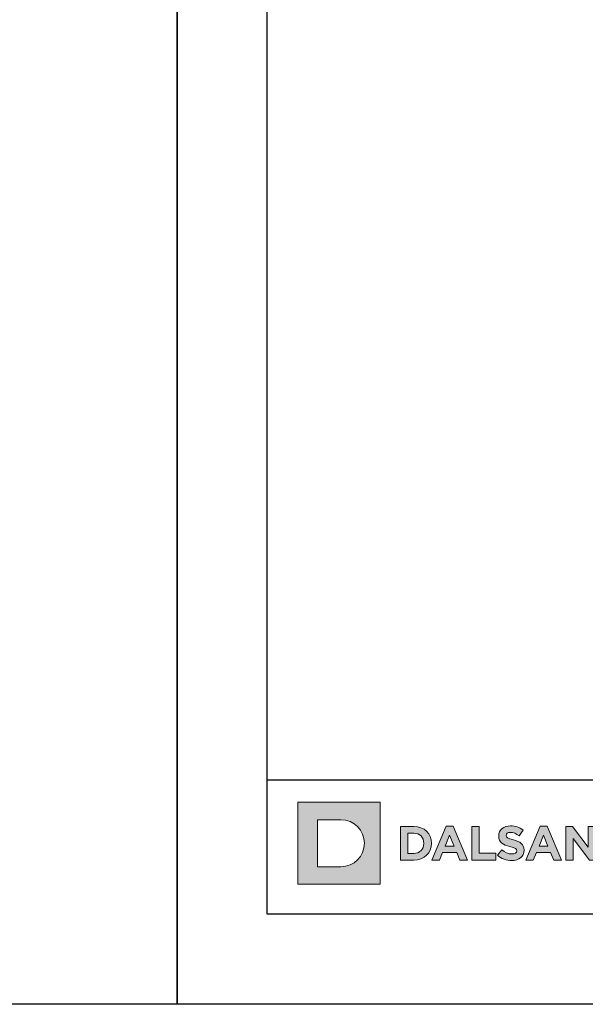
# Model space of a CAD drawing. Units: millimetres. Extents: x 383 to 6683, y 301 to 10696.
# Drawn here: x 1892 to 1967, y 7681 to 7812 of the extents above; entities that cross this region are included whole.
import ezdxf
from ezdxf.enums import TextEntityAlignment as Align

# ---------------------------------------------------------------- set-up
doc = ezdxf.new("R2010")
doc.units = ezdxf.units.MM
doc.layers.add('DLS_Lejand', color=7, linetype='Continuous', lineweight=0)
doc.layers.add('DLS_Txt', color=254, linetype='Continuous', lineweight=0)
doc.layers.add('Layer 1', color=7, linetype='Continuous')
doc.styles.get("Standard").update_dxf_attribs({"font": 'arial.ttf'})

# ---------------------------------------------------------------- blocks, each defined once
blk = doc.blocks.new('Küçük_yatay')
h = blk.add_hatch(color=251)
h.dxf.hatch_style = 1
edge = h.paths.add_edge_path()
edge.add_spline(control_points=[(16.168, 3.29), (16.652, 3.29), (16.992, 3.54), (16.992, 3.986), (16.992, 3.986), (16.992, 3.993), (16.992, 3.993), (16.992, 4.384), (16.736, 4.548), (16.28, 4.666), (15.893, 4.765), (15.796, 4.813), (15.796, 4.961), (15.796, 4.961), (15.796, 4.967), (15.796, 4.967), (15.796, 5.077), (15.895, 5.164), (16.085, 5.164), (16.274, 5.164), (16.469, 5.08), (16.669, 4.942), (16.669, 4.942), (16.925, 5.314), (16.925, 5.314), (16.697, 5.497), (16.418, 5.6), (16.091, 5.6), (15.632, 5.6), (15.305, 5.329), (15.305, 4.923), (15.305, 4.923), (15.305, 4.916), (15.305, 4.916), (15.305, 4.471), (15.597, 4.345), (16.049, 4.23), (16.424, 4.134), (16.502, 4.07), (16.502, 3.944), (16.502, 3.944), (16.502, 3.938), (16.502, 3.938), (16.502, 3.806), (16.38, 3.727), (16.177, 3.727), (15.921, 3.727), (15.709, 3.832), (15.507, 3.999), (15.507, 3.999), (15.216, 3.649), (15.216, 3.649), (15.484, 3.409), (15.828, 3.29), (16.168, 3.29)], knot_values=[0, 0, 0, 0, 1, 1, 1, 2, 2, 2, 3, 3, 3, 4, 4, 4, 5, 5, 5, 6, 6, 6, 7, 7, 7, 8, 8, 8, 9, 9, 9, 10, 10, 10, 11, 11, 11, 12, 12, 12, 13, 13, 13, 14, 14, 14, 15, 15, 15, 16, 16, 16, 17, 17, 17, 18, 18, 18, 18], degree=3, periodic=0)
at = {"layer": 'Layer 1'}
h = blk.add_hatch(color=1, dxfattribs=at)
h.dxf.hatch_style = 2
edge = h.paths.add_edge_path()
edge.add_spline(control_points=[(4.786, 2.879), (5.651, 2.879), (6.352, 3.58), (6.352, 4.445), (6.352, 5.31), (5.651, 6.011), (4.786, 6.011), (4.786, 6.011), (3.22, 6.011), (3.22, 6.011), (3.22, 6.011), (3.22, 2.879), (3.22, 2.879), (3.22, 2.879), (4.786, 2.879), (4.786, 2.879)], knot_values=[0, 0, 0, 0, 1, 1, 1, 2, 2, 2, 3, 3, 3, 4, 4, 4, 5, 5, 5, 5], degree=3, periodic=0)
h.paths.add_polyline_path([(1.92, 7.182), (7.395, 7.182), (7.395, 1.708), (1.92, 1.708)])
h = blk.add_hatch(color=251, dxfattribs=at)
h.dxf.hatch_style = 2
edge = h.paths.add_edge_path()
edge.add_spline(control_points=[(8.763, 3.315), (8.763, 3.315), (9.639, 3.315), (9.639, 3.315), (10.345, 3.315), (10.832, 3.806), (10.832, 4.438), (10.832, 4.438), (10.832, 4.445), (10.832, 4.445), (10.832, 5.077), (10.345, 5.561), (9.639, 5.561), (9.639, 5.561), (8.763, 5.561), (8.763, 5.561), (8.763, 5.561), (8.763, 3.315), (8.763, 3.315)], knot_values=[0, 0, 0, 0, 1, 1, 1, 2, 2, 2, 3, 3, 3, 4, 4, 4, 5, 5, 5, 6, 6, 6, 6], degree=3, periodic=0)
edge = h.paths.add_edge_path()
edge.add_spline(control_points=[(9.257, 3.761), (9.257, 3.761), (9.257, 5.115), (9.257, 5.115), (9.257, 5.115), (9.639, 5.115), (9.639, 5.115), (10.043, 5.115), (10.316, 4.836), (10.316, 4.438), (10.316, 4.438), (10.316, 4.432), (10.316, 4.432), (10.316, 4.034), (10.043, 3.761), (9.639, 3.761), (9.639, 3.761), (9.257, 3.761), (9.257, 3.761)], knot_values=[0, 0, 0, 0, 1, 1, 1, 2, 2, 2, 3, 3, 3, 4, 4, 4, 5, 5, 5, 6, 6, 6, 6], degree=3, periodic=0)
h = blk.add_hatch(color=251, dxfattribs=at)
h.dxf.hatch_style = 2
h.paths.add_polyline_path([(10.846, 3.315), (11.349, 3.315), (11.554, 3.818), (12.503, 3.818), (12.708, 3.315), (13.225, 3.315), (12.263, 5.576), (11.808, 5.576)])
h.paths.add_polyline_path([(11.731, 4.254), (12.029, 4.983), (12.327, 4.254)])
h = blk.add_hatch(color=251, dxfattribs=at)
h.dxf.hatch_style = 2
h.paths.add_polyline_path([(13.51, 3.322), (15.123, 3.322), (15.123, 3.772), (14.003, 3.772), (14.003, 5.567), (13.51, 5.567)])
h = blk.add_hatch(color=251, dxfattribs=at)
h.dxf.hatch_style = 2
h.paths.add_polyline_path([(17.105, 3.315), (17.608, 3.315), (17.813, 3.818), (18.763, 3.818), (18.968, 3.315), (19.485, 3.315), (18.523, 5.576), (18.067, 5.576)])
h.paths.add_polyline_path([(17.99, 4.254), (18.289, 4.983), (18.586, 4.254)])
h = blk.add_hatch(color=251, dxfattribs=at)
h.dxf.hatch_style = 2
h.paths.add_polyline_path([(19.769, 3.322), (20.257, 3.322), (20.257, 4.75), (21.345, 3.322), (21.764, 3.322), (21.764, 5.567), (21.276, 5.567), (21.276, 4.185), (20.225, 5.567), (19.769, 5.567)])
at = {"layer": 'Layer 1', "lineweight": 0}
for points in [[(1.92, 7.182), (7.395, 7.182), (7.395, 1.708), (1.92, 1.708), (1.92, 7.182)], [(10.846, 3.315), (11.349, 3.315), (11.554, 3.818), (12.503, 3.818), (12.708, 3.315), (13.225, 3.315), (12.263, 5.576), (11.808, 5.576), (10.846, 3.315)], [(17.105, 3.315), (17.608, 3.315), (17.813, 3.818), (18.763, 3.818), (18.968, 3.315), (19.485, 3.315), (18.523, 5.576), (18.067, 5.576), (17.105, 3.315)], [(19.769, 3.322), (20.257, 3.322), (20.257, 4.75), (21.345, 3.322), (21.764, 3.322), (21.764, 5.567), (21.276, 5.567), (21.276, 4.185), (20.225, 5.567), (19.769, 5.567), (19.769, 3.322)], [(11.731, 4.254), (12.029, 4.983), (12.327, 4.254), (11.731, 4.254)], [(17.99, 4.254), (18.289, 4.983), (18.586, 4.254), (17.99, 4.254)]]:
    blk.add_lwpolyline(points, dxfattribs=at)
at = {"layer": 'Layer 1', "color": 251, "lineweight": 0}
blk.add_lwpolyline([(13.51, 3.322), (15.123, 3.322), (15.123, 3.772), (14.003, 3.772), (14.003, 5.567), (13.51, 5.567), (13.51, 3.322)], dxfattribs=at)
at = {"layer": 'Layer 1', "lineweight": 0}
for points, knots in [([(4.786, 2.879), (5.651, 2.879), (6.352, 3.58), (6.352, 4.445), (6.352, 5.31), (5.651, 6.011), (4.786, 6.011), (4.786, 6.011), (3.22, 6.011), (3.22, 6.011), (3.22, 6.011), (3.22, 2.879), (3.22, 2.879), (3.22, 2.879), (4.786, 2.879), (4.786, 2.879)], [0, 0, 0, 0, 1, 1, 1, 2, 2, 2, 3, 3, 3, 4, 4, 4, 5, 5, 5, 5]), ([(8.763, 3.315), (8.763, 3.315), (9.639, 3.315), (9.639, 3.315), (10.345, 3.315), (10.832, 3.806), (10.832, 4.438), (10.832, 4.438), (10.832, 4.445), (10.832, 4.445), (10.832, 5.077), (10.345, 5.561), (9.639, 5.561), (9.639, 5.561), (8.763, 5.561), (8.763, 5.561), (8.763, 5.561), (8.763, 3.315), (8.763, 3.315)], [0, 0, 0, 0, 1, 1, 1, 2, 2, 2, 3, 3, 3, 4, 4, 4, 5, 5, 5, 6, 6, 6, 6]), ([(9.257, 3.761), (9.257, 3.761), (9.257, 5.115), (9.257, 5.115), (9.257, 5.115), (9.639, 5.115), (9.639, 5.115), (10.043, 5.115), (10.316, 4.836), (10.316, 4.438), (10.316, 4.438), (10.316, 4.432), (10.316, 4.432), (10.316, 4.034), (10.043, 3.761), (9.639, 3.761), (9.639, 3.761), (9.257, 3.761), (9.257, 3.761)], [0, 0, 0, 0, 1, 1, 1, 2, 2, 2, 3, 3, 3, 4, 4, 4, 5, 5, 5, 6, 6, 6, 6])]:
    blk.add_open_spline(points, degree=3, knots=knots, dxfattribs=at)
at = {"layer": 'Layer 1', "color": 251, "lineweight": 0}
blk.add_open_spline([(16.168, 3.29), (16.652, 3.29), (16.992, 3.54), (16.992, 3.986), (16.992, 3.986), (16.992, 3.993), (16.992, 3.993), (16.992, 4.384), (16.736, 4.548), (16.28, 4.666), (15.893, 4.765), (15.796, 4.813), (15.796, 4.961), (15.796, 4.961), (15.796, 4.967), (15.796, 4.967), (15.796, 5.077), (15.895, 5.164), (16.085, 5.164), (16.274, 5.164), (16.469, 5.08), (16.669, 4.942), (16.669, 4.942), (16.925, 5.314), (16.925, 5.314), (16.697, 5.497), (16.418, 5.6), (16.091, 5.6), (15.632, 5.6), (15.305, 5.329), (15.305, 4.923), (15.305, 4.923), (15.305, 4.916), (15.305, 4.916), (15.305, 4.471), (15.597, 4.345), (16.049, 4.23), (16.424, 4.134), (16.502, 4.07), (16.502, 3.944), (16.502, 3.944), (16.502, 3.938), (16.502, 3.938), (16.502, 3.806), (16.38, 3.727), (16.177, 3.727), (15.921, 3.727), (15.709, 3.832), (15.507, 3.999), (15.507, 3.999), (15.216, 3.649), (15.216, 3.649), (15.484, 3.409), (15.828, 3.29), (16.168, 3.29)], degree=3, knots=[0, 0, 0, 0, 1, 1, 1, 2, 2, 2, 3, 3, 3, 4, 4, 4, 5, 5, 5, 6, 6, 6, 7, 7, 7, 8, 8, 8, 9, 9, 9, 10, 10, 10, 11, 11, 11, 12, 12, 12, 13, 13, 13, 14, 14, 14, 15, 15, 15, 16, 16, 16, 17, 17, 17, 18, 18, 18, 18], dxfattribs=at)
blk = doc.blocks.new('DLS_PaftaCerceve_BX_Yatay')
blk.add_line((8.959, 149.984), (8.959, -135.016))
at = {"rotation": 270}
blk.add_blockref('Küçük_yatay', (0.292, 149.858), dxfattribs=at)
blk.add_attdef('AÇIKLAMA', text='', height=2, rotation=270).set_placement((4.655, 20.362), align=Align.MIDDLE_LEFT)
blk.add_attdef('ÖLÇEK', text='', height=2, rotation=270).set_placement((4.655, -122.786), align=Align.MIDDLE_CENTER)
at = {"layer": 'DLS_Lejand', "lineweight": 0}
blk.add_attdef('ÜRÜNKODU', text='', height=2, rotation=270, dxfattribs=at).set_placement((4.655, 79.577), align=Align.MIDDLE_LEFT)
at = {"layer": 'DLS_Txt'}
blk.add_attdef('NOTLAR', text='', height=2, rotation=270, dxfattribs=at).set_placement((11.021, 147.145), align=Align.BOTTOM_LEFT)

msp = doc.modelspace()

# ---------------------------------------------------------------- linework, layer by layer
for points in [[(427.74, 7681.14), (427.74, 8731.14), (1912.74, 8731.14), (1912.74, 7681.14)], [(1912.74, 7681.14), (1912.74, 8101.14), (2506.74, 8101.14), (2506.74, 7681.14)], [(1924.74, 7693.14), (1924.74, 8089.14), (2494.74, 8089.14), (2494.74, 7693.14)]]:
    msp.add_lwpolyline(points, close=True)

# ---------------------------------------------------------------- block references
at = {"xscale": 2.000000000000008, "yscale": 2.000000000000008, "zscale": 2.000000000000008, "rotation": 90.00000000000001}
msp.add_blockref('DLS_PaftaCerceve_BX_Yatay', (2224.71, 7693.14), dxfattribs=at)

doc.saveas('drawing.dxf')
